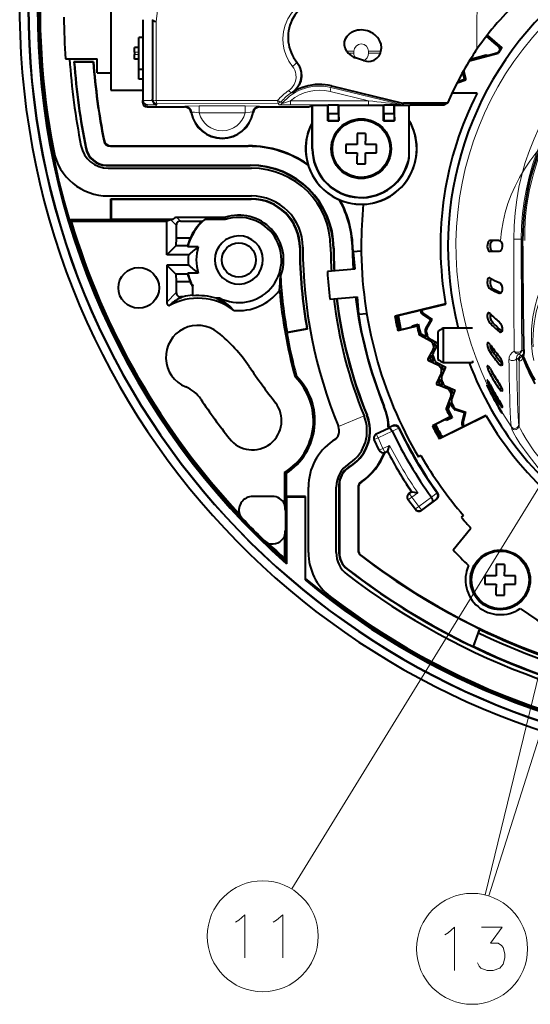
# Model space of a CAD drawing. Extents: x 27 to 812, y 24 to 558.
# Drawn here: x 413 to 450, y 240 to 311 of the extents above; entities that cross this region are included whole.
import ezdxf

# ---------------------------------------------------------------- set-up
doc = ezdxf.new("R2010")
doc.units = 0

msp = doc.modelspace()

# ---------------------------------------------------------------- linework, layer by layer
at = {"color": 7, "lineweight": 40}
for p, q in [((419.575562, 314.048645), (419.575562, 305.948669)), ((421.875549, 311.021362), (421.875549, 305.205811)), ((422.575562, 311.021027), (422.575562, 311.017273)), ((422.575562, 311.017273), (422.575562, 305.304077)), ((421.875549, 309.748657), (421.575562, 309.748657)), ((421.575562, 307.448669), (421.575562, 309.748657)), ((447.310852, 309.221283), (446.575653, 309.838196)), ((447.641357, 308.992157), (446.598206, 309.867462)), ((446.622803, 309.899231), (447.695618, 308.999023)), ((421.275574, 309.025452), (421.275574, 309.012054)), ((421.575562, 309.025452), (421.275574, 309.025452)), ((421.275574, 308.685272), (421.275574, 309.012054)), ((421.275574, 308.685272), (421.275574, 308.512054)), ((438.958923, 308.625458), (438.997559, 308.748657)), ((445.359985, 308.061859), (447.426239, 308.615509)), ((446.662903, 308.456146), (447.404633, 308.654877)), ((447.401581, 308.650452), (447.426239, 308.615509)), ((447.461426, 308.666504), (447.67218, 308.966278)), ((447.641357, 308.992157), (447.695618, 308.999023)), ((416.312469, 308.198669), (418.575562, 308.198669)), ((418.318115, 307.998657), (416.914154, 307.998657)), ((416.942352, 307.972473), (416.914154, 307.998657)), ((418.293854, 307.972473), (416.942352, 307.972473)), ((418.293854, 307.972473), (418.318115, 307.998657)), ((418.575562, 307.198669), (418.575562, 308.198669)), ((421.275574, 308.185272), (421.275574, 308.512054)), ((421.275574, 308.185272), (421.275574, 308.171875)), ((421.575562, 308.171875), (421.275574, 308.171875)), ((437.734711, 308.086151), (437.152283, 308.281677)), ((446.565918, 308.47171), (445.423889, 308.16571)), ((446.662903, 308.456146), (446.565918, 308.47171)), ((418.575562, 307.198669), (419.575562, 307.198669)), ((421.875549, 307.448669), (421.575562, 307.448669)), ((421.575562, 306.748657), (421.575562, 307.448669)), ((445.007721, 306.748199), (444.876617, 307.237488)), ((444.935425, 307.341675), (445.108856, 306.694397)), ((421.875549, 306.748657), (421.575562, 306.748657)), ((444.463928, 306.472351), (445.108856, 306.694397)), ((444.520142, 306.580292), (445.007721, 306.748199)), ((445.007721, 306.748199), (445.108856, 306.694397)), ((419.575562, 305.948669), (421.875549, 305.948669)), ((435.428406, 306.266602), (440.549347, 305.030701)), ((421.875549, 305.048706), (421.875549, 305.205811)), ((422.575562, 305.205811), (422.575562, 305.304077)), ((445.907837, 305.748657), (444.103699, 305.748657)), ((422.175568, 304.748657), (424.860168, 304.748657)), ((430.290955, 304.748657), (433.789734, 304.748657)), ((433.789734, 304.748657), (434.025574, 304.827209)), ((434.049377, 304.827209), (434.025574, 304.827209)), ((434.049377, 304.827209), (434.075562, 304.853394)), ((434.049377, 301.748657), (434.049377, 304.827209)), ((435.175568, 304.853394), (434.075562, 304.853394)), ((434.075562, 301.748657), (434.075562, 304.853394)), ((435.175568, 304.853394), (435.201752, 304.879578)), ((435.175568, 303.748657), (435.175568, 304.853394)), ((435.949371, 304.879578), (435.201752, 304.879578)), ((435.201752, 304.283813), (435.201752, 304.879578)), ((435.975555, 304.853394), (435.949371, 304.879578)), ((435.949371, 304.283813), (435.949371, 304.879578)), ((439.175568, 304.853394), (435.975555, 304.853394)), ((435.975555, 303.748657), (435.975555, 304.853394)), ((439.175568, 304.853394), (439.201752, 304.879578)), ((439.175568, 303.748657), (439.175568, 304.853394)), ((439.949371, 304.879578), (439.201752, 304.879578)), ((439.201752, 304.283813), (439.201752, 304.879578)), ((439.975555, 304.853394), (439.949371, 304.879578)), ((439.949371, 304.283813), (439.949371, 304.879578)), ((441.03363, 304.853394), (439.975555, 304.853394)), ((439.975555, 303.748657), (439.975555, 304.853394)), ((443.773865, 305.030518), (440.620056, 305.022369)), ((441.03363, 304.853394), (441.075562, 304.86734)), ((441.03363, 301.208527), (441.03363, 304.853394)), ((443.526917, 304.86734), (441.075562, 304.86734)), ((443.773865, 305.030518), (443.526917, 304.86734)), ((435.175568, 303.748657), (435.193024, 303.766113)), ((435.175568, 303.748657), (435.975555, 303.748657)), ((435.201752, 304.283813), (435.193024, 303.766113)), ((435.193024, 303.766113), (435.958099, 303.766113)), ((435.201752, 304.283813), (435.949371, 304.283813)), ((435.949371, 304.283813), (435.958099, 303.766113)), ((435.975555, 303.748657), (435.958099, 303.766113)), ((439.175568, 303.748657), (439.193024, 303.766113)), ((439.175568, 303.748657), (439.975555, 303.748657)), ((439.201752, 304.283813), (439.193024, 303.766113)), ((439.193024, 303.766113), (439.958099, 303.766113)), ((439.201752, 304.283813), (439.949371, 304.283813)), ((439.949371, 304.283813), (439.958099, 303.766113)), ((439.975555, 303.748657), (439.958099, 303.766113)), ((437.875549, 302.848663), (437.275574, 302.848663)), ((437.275574, 302.848663), (437.275574, 302.048645)), ((437.875549, 302.848663), (437.875549, 302.297791)), ((437.875549, 302.048645), (437.875549, 302.297791)), ((419.546417, 301.922485), (429.451904, 301.922485)), ((419.567993, 301.948669), (429.477875, 301.948669)), ((437.275574, 302.048645), (436.475555, 302.048645)), ((436.475555, 302.048645), (436.475555, 301.448669)), ((438.675568, 302.048645), (437.875549, 302.048645)), ((438.675568, 301.448669), (438.675568, 302.048645)), ((436.475555, 301.448669), (437.275574, 301.448669)), ((437.275574, 301.448669), (437.275574, 301.199524)), ((437.275574, 300.648651), (437.275574, 301.199524)), ((437.875549, 300.648651), (437.875549, 301.448669)), ((437.875549, 301.448669), (438.675568, 301.448669)), ((419.239044, 300.548645), (429.576996, 300.548645)), ((419.260498, 300.574829), (429.603058, 300.574829)), ((419.383759, 300.348663), (429.67569, 300.348663)), ((437.275574, 300.648651), (437.875549, 300.648651)), ((419.383759, 298.348663), (429.67569, 298.348663)), ((419.575562, 296.648651), (419.575562, 298.148651)), ((419.575562, 298.148651), (419.601746, 298.122467)), ((419.575562, 298.148651), (429.676208, 298.148651)), ((419.601746, 298.122467), (419.601746, 296.674835)), ((419.601746, 298.122467), (429.650116, 298.122467)), ((416.563507, 296.648651), (419.575562, 296.648651)), ((416.715637, 296.535187), (416.563507, 296.648651)), ((419.575562, 296.648651), (419.601746, 296.674835)), ((419.601746, 296.674835), (424.062134, 296.674835)), ((423.890686, 296.633942), (423.594269, 296.535187)), ((427.774933, 296.810699), (424.31311, 296.810699)), ((426.325653, 296.653473), (426.155151, 296.548645)), ((427.800293, 296.653473), (426.325653, 296.653473)), ((427.774933, 296.810699), (427.800293, 296.653473)), ((416.715637, 296.535187), (423.594269, 296.535187)), ((423.594269, 294.117371), (423.594269, 296.535187)), ((424.275574, 296.249054), (424.275574, 295.327026)), ((424.575134, 296.548645), (426.155151, 296.548645)), ((424.275574, 295.327026), (424.24939, 294.772491)), ((425.280518, 295.327026), (424.275574, 295.327026)), ((423.594269, 294.117371), (424.24939, 294.772491)), ((425.088898, 294.772491), (424.24939, 294.772491)), ((425.088898, 294.772491), (425.094971, 294.693848)), ((425.860809, 294.693848), (425.094971, 294.693848)), ((447.487762, 295.148651), (446.841064, 295.148651)), ((449.176422, 294.750793), (449.176422, 295.150543)), ((449.178528, 294.748657), (449.176422, 294.750793)), ((425.153625, 294.117371), (423.594269, 294.117371)), ((437.577789, 294.382782), (436.995514, 294.331848)), ((436.995514, 294.331848), (437.104462, 293.086609)), ((447.487762, 294.348663), (446.841064, 294.348663)), ((423.594269, 293.379944), (423.594269, 290.716949)), ((425.153625, 293.379944), (423.594269, 293.379944)), ((423.594269, 293.379944), (424.247925, 292.726318)), ((437.104462, 293.086609), (435.14151, 292.914856)), ((424.247925, 292.726318), (424.275574, 292.198669)), ((425.088989, 292.726318), (424.247925, 292.726318)), ((425.094971, 292.803467), (425.088989, 292.726318)), ((425.860809, 292.803467), (425.094971, 292.803467)), ((427.375549, 292.805664), (427.327179, 292.803467)), ((427.375549, 292.803467), (427.327179, 292.803467)), ((427.375549, 292.805664), (427.375549, 292.803467)), ((427.375549, 292.733185), (427.375549, 292.803467)), ((424.275574, 292.198669), (424.275574, 291.398254)), ((424.275574, 292.198669), (425.267853, 292.198669)), ((425.440643, 291.855286), (425.475555, 291.864502)), ((425.440643, 291.855286), (425.440643, 291.208984)), ((425.475555, 291.176849), (425.475555, 291.864502)), ((424.76712, 291.098663), (424.575134, 291.098663)), ((425.440643, 291.208984), (425.475555, 291.176849)), ((427.375549, 290.993835), (427.133179, 290.993835)), ((427.375549, 290.993835), (427.375549, 291.02301)), ((427.375549, 290.865997), (427.375549, 290.993835)), ((435.315826, 290.922485), (437.278778, 291.094208)), ((437.278778, 291.094208), (437.387726, 289.848969)), ((427.375549, 290.865509), (427.375549, 290.859833)), ((443.635254, 290.583221), (439.993805, 289.708984)), ((443.628082, 290.558167), (440.024231, 289.692963)), ((443.628082, 290.558167), (443.635254, 290.583221)), ((437.387726, 289.848969), (437.970062, 289.899902)), ((440.023346, 289.689758), (439.993805, 289.708984)), ((440.024109, 289.692505), (440.023407, 289.689972)), ((442.574432, 289.434509), (441.997009, 289.838837)), ((442.045044, 289.907471), (442.686493, 289.458313)), ((433.667847, 288.796387), (432.242218, 288.545013)), ((433.698181, 288.775146), (433.667847, 288.796387)), ((441.590179, 288.984833), (440.207794, 288.652954)), ((441.213135, 288.915863), (440.230408, 288.679932)), ((441.213135, 288.915863), (441.239227, 289.020844)), ((441.239227, 289.020844), (441.678833, 289.126404)), ((441.599426, 288.999634), (441.590179, 288.984833)), ((441.599426, 288.999603), (441.619202, 289.031281)), ((441.619202, 289.031281), (441.678833, 289.126404)), ((442.211365, 288.830261), (442.574432, 289.434509)), ((442.283203, 288.787109), (442.686493, 289.458313)), ((442.574432, 289.434509), (442.686493, 289.458313)), ((443.470367, 288.853271), (443.470367, 286.506317)), ((445.575562, 288.853271), (443.470367, 288.853271)), ((433.698181, 288.775146), (432.220947, 288.514679)), ((432.242218, 288.545013), (432.220947, 288.514679)), ((440.227142, 288.683929), (440.207794, 288.652954)), ((440.227386, 288.683655), (440.230194, 288.680206)), ((442.594299, 287.887604), (441.774048, 288.342285)), ((442.276611, 288.197418), (441.875458, 288.4198)), ((442.444946, 288.138336), (443.075562, 287.75943)), ((443.075562, 288.603271), (443.075562, 286.725708)), ((442.760651, 287.037323), (443.075562, 287.655365)), ((442.836914, 287.785217), (442.828766, 287.809967)), ((442.91214, 287.519226), (442.905945, 287.544495)), ((443.006042, 287.703461), (443.075562, 287.723389)), ((442.754456, 287.329102), (442.370148, 286.635803)), ((442.649231, 286.89801), (442.533234, 286.688812)), ((443.075562, 286.725708), (443.075562, 286.603271)), ((449.188049, 286.736053), (449.184082, 286.747528)), ((449.184113, 286.746185), (449.187286, 286.752441)), ((449.187286, 286.752441), (449.215454, 286.795349)), ((449.215759, 286.795807), (449.219513, 286.801544)), ((449.221497, 286.811005), (449.220154, 286.802673)), ((449.266846, 287.196808), (449.269348, 287.147461)), ((443.133759, 286.161713), (442.415344, 286.496735)), ((442.795227, 286.448608), (442.57843, 286.549713)), ((442.967285, 286.401428), (443.664978, 286.045929)), ((443.359009, 285.325134), (443.664978, 286.045929)), ((443.382935, 286.076508), (443.373077, 286.100616)), ((443.470367, 286.506317), (443.470367, 286.353271)), ((445.575562, 286.353271), (443.470367, 286.353271)), ((443.557343, 286.006744), (443.664978, 286.045929)), ((445.575562, 286.506317), (445.575562, 286.353271)), ((432.915039, 285.39679), (432.813538, 285.337433)), ((443.332489, 285.615753), (442.997498, 284.897339)), ((443.476532, 285.816406), (443.468567, 285.841187)), ((443.792297, 284.477661), (443.052277, 284.761749)), ((443.257568, 285.178375), (443.156464, 284.961578)), ((443.43457, 284.740234), (443.211273, 284.825989)), ((443.609497, 284.70517), (444.330292, 284.3992)), ((444.028625, 283.946869), (443.692535, 283.07135)), ((444.046814, 284.410034), (444.035278, 284.433411)), ((444.075378, 283.658813), (444.330292, 284.3992)), ((444.158325, 284.157074), (444.148651, 284.181274)), ((444.225647, 284.3526), (444.330292, 284.3992)), ((443.984406, 283.505341), (443.820038, 283.077148)), ((443.964691, 282.460907), (442.692383, 281.826569)), ((446.558716, 282.551025), (443.207275, 280.880066)), ((446.53714, 282.565643), (443.220276, 280.911896)), ((443.981262, 282.455536), (443.964691, 282.460907)), ((443.981262, 282.455536), (444.123627, 282.409485)), ((445.007721, 282.749115), (444.341187, 282.978607)), ((444.368469, 283.057831), (445.108856, 282.802917)), ((444.825256, 282.068237), (445.007721, 282.749115)), ((444.906189, 282.046539), (445.108856, 282.802917)), ((445.007721, 282.749115), (445.108856, 282.802917)), ((446.558716, 282.551025), (446.53714, 282.565643)), ((439.889221, 281.838318), (439.565521, 281.687378)), ((442.727112, 281.815277), (442.692383, 281.826569)), ((443.6315, 282.271393), (442.727051, 281.820465)), ((442.727112, 281.815704), (442.727051, 281.820465)), ((443.718994, 282.207733), (443.6315, 282.271393)), ((444.123596, 282.409485), (443.718994, 282.207733)), ((439.535065, 281.644287), (438.653778, 281.233307)), ((439.535065, 281.644287), (439.565521, 281.687378)), ((435.538788, 280.73877), (435.639618, 280.806763)), ((438.866974, 280.066406), (438.508698, 280.834717)), ((439.480286, 280.027313), (439.614258, 280.420746)), ((443.217529, 280.913788), (443.207275, 280.880066)), ((443.219879, 280.91217), (443.217743, 280.913666)), ((439.258026, 279.900543), (439.240509, 279.91098)), ((439.270264, 279.894623), (439.258026, 279.900543)), ((439.466339, 279.986053), (439.270264, 279.894623)), ((439.466339, 279.986053), (439.480286, 280.027313)), ((441.859039, 279.692078), (441.686523, 279.591064)), ((436.870148, 278.983093), (436.635895, 278.825073)), ((436.657166, 279.080688), (436.758026, 279.148682)), ((436.662842, 278.811676), (436.902466, 278.973328)), ((432.175568, 278.405914), (432.062103, 278.468536)), ((432.062103, 278.468536), (432.062103, 276.211304)), ((432.175568, 278.405914), (432.175568, 276.748657)), ((435.975555, 277.58316), (435.975555, 272.703094)), ((436.00174, 277.568329), (436.00174, 272.716827)), ((433.775574, 272.725983), (433.775574, 277.422607)), ((435.775574, 272.725983), (435.775574, 277.422607)), ((437.349365, 277.383453), (437.349365, 272.888275)), ((437.375549, 277.369507), (437.375549, 272.901215)), ((441.189362, 277.089905), (441.000061, 276.949829)), ((441.189362, 277.089905), (441.2323, 277.082458)), ((441.2323, 277.082458), (441.641968, 277.012451)), ((431.175568, 276.748657), (429.775574, 276.748657)), ((432.173828, 276.748657), (432.200012, 276.722473)), ((432.175568, 276.748657), (432.173828, 276.748657)), ((432.173828, 272.03775), (432.173828, 276.748657)), ((433.573822, 276.748657), (432.175568, 276.748657)), ((432.200012, 276.722473), (433.547638, 276.722473)), ((432.200012, 276.722473), (432.200012, 271.909241)), ((433.573822, 276.748657), (433.547638, 276.722473)), ((433.547638, 276.722473), (433.547638, 270.752197)), ((433.573822, 270.832642), (433.573822, 276.748657)), ((441.472748, 275.806732), (440.937378, 276.530273)), ((443.018951, 276.577728), (441.892303, 275.744049)), ((432.118835, 275.748657), (432.118835, 274.333679)), ((444.775421, 275.25116), (444.927399, 275.381134)), ((444.177368, 272.919037), (445.468628, 274.468536)), ((432.062103, 273.871033), (432.062103, 272.290131)), ((432.062103, 272.290131), (432.173828, 272.04007)), ((432.173828, 272.03775), (432.200012, 271.909241)), ((447.875549, 271.848663), (447.275574, 271.848663)), ((447.275574, 271.848663), (447.275574, 271.048645)), ((447.875549, 271.848663), (447.875549, 271.297791)), ((447.875549, 271.048645), (447.875549, 271.297791)), ((433.573822, 270.832642), (433.547638, 270.752197)), ((447.275574, 271.048645), (446.475555, 271.048645)), ((446.475555, 271.048645), (446.475555, 270.448669)), ((446.475555, 270.448669), (447.275574, 270.448669)), ((447.275574, 270.448669), (447.275574, 270.199524)), ((448.675568, 271.048645), (447.875549, 271.048645)), ((447.875549, 269.648651), (447.875549, 270.448669)), ((447.875549, 270.448669), (448.675568, 270.448669)), ((448.675568, 270.448669), (448.675568, 271.048645)), ((447.275574, 269.648651), (447.275574, 270.199524)), ((447.275574, 269.648651), (447.875549, 269.648651)), ((446.082764, 267.240143), (445.619568, 265.967499)), ((445.641388, 265.97641), (446.013031, 266.946503)), ((446.013031, 266.946503), (446.102356, 267.191925)), ((446.102356, 267.191925), (446.082764, 267.240143)), ((445.619568, 265.967499), (445.641388, 265.97641))]:
    msp.add_line(p, q, dxfattribs=at)
at = {"color": 7, "lineweight": 13}
for p, q in [((422.817993, 310.866302), (422.825348, 305.201782)), ((421.575562, 309.012054), (421.275574, 309.012054)), ((421.575562, 308.685272), (421.275574, 308.685272)), ((436.546356, 308.748657), (437.050049, 308.748657)), ((436.644073, 308.619263), (437.049103, 308.613739)), ((437.050049, 308.748657), (437.049103, 308.613739)), ((438.10202, 308.613739), (438.101074, 308.748657)), ((438.997559, 308.748657), (438.101074, 308.748657)), ((438.958923, 308.625458), (438.10202, 308.613739)), ((421.575562, 308.512054), (421.275574, 308.512054)), ((421.575562, 308.185272), (421.275574, 308.185272)), ((432.939636, 307.973419), (432.914154, 307.980499)), ((432.605682, 305.771362), (432.575012, 305.791962)), ((435.401367, 306.155121), (435.330688, 305.863617)), ((435.330688, 305.863617), (438.101837, 305.191833)), ((435.401367, 306.155121), (435.428406, 306.266602)), ((435.401367, 306.155121), (440.535004, 304.910614)), ((421.875549, 305.200562), (422.575562, 305.200562)), ((431.560242, 305.21991), (422.825348, 305.201782)), ((431.896362, 305.008728), (431.833923, 305.134399)), ((432.500916, 305.191833), (432.500916, 304.891876)), ((438.101837, 305.191833), (432.500916, 305.191833)), ((438.101837, 305.191833), (438.101837, 304.891876)), ((422.175568, 304.900604), (422.875549, 304.900604)), ((422.175568, 304.748657), (422.175568, 304.900604)), ((431.607635, 305.031372), (422.875549, 305.00412)), ((422.875549, 304.900604), (422.875549, 305.00412)), ((424.860168, 304.748657), (424.904266, 304.801178)), ((425.351837, 304.339264), (425.397339, 304.38382)), ((429.229156, 304.818329), (425.921967, 304.818329)), ((425.921967, 304.818329), (425.921967, 304.31839)), ((429.229156, 304.818329), (429.229156, 304.31839)), ((429.753784, 304.38382), (429.799286, 304.339264)), ((430.246857, 304.801178), (430.290955, 304.748657)), ((431.667084, 304.902161), (431.607635, 305.031372)), ((438.101837, 304.891876), (432.500916, 304.891876)), ((440.535004, 304.910614), (440.549347, 305.030701)), ((440.605682, 304.902161), (440.620056, 305.022369)), ((429.229156, 304.31839), (425.921967, 304.31839)), ((419.055664, 302.327118), (419.077209, 302.353516)), ((417.789917, 301.780151), (417.768616, 301.753326)), ((419.546417, 301.922485), (419.567993, 301.948669)), ((429.477875, 301.948669), (429.451904, 301.922485)), ((434.075562, 301.748657), (434.049377, 301.748657)), ((419.260498, 300.574829), (419.239044, 300.548645)), ((429.576996, 300.548645), (429.603058, 300.574829)), ((429.676208, 298.148651), (429.650116, 298.122467)), ((423.890686, 296.633942), (424.275574, 296.249054)), ((424.31311, 296.810699), (424.575134, 296.548645)), ((449.087036, 295.239929), (449.176422, 295.150543)), ((433.17569, 294.658386), (433.149567, 294.634613)), ((435.575989, 294.580994), (435.602081, 294.603058)), ((436.976501, 294.508636), (436.9505, 294.487549)), ((446.841064, 291.670563), (447.065063, 291.670563)), ((423.594269, 290.716949), (424.275574, 291.398254)), ((424.42395, 290.947449), (424.575134, 291.098663)), ((447.487762, 291.359985), (447.603607, 291.359985)), ((441.938477, 290.0737), (441.856049, 290.058685)), ((442.045044, 289.907471), (441.997009, 289.838837)), ((456.594788, 289.688629), (446.489441, 248.103317)), ((442.283203, 288.787109), (442.211365, 288.830261)), ((446.841064, 289.20224), (447.065063, 289.20224)), ((441.736023, 288.414001), (441.725433, 288.405884)), ((441.735962, 288.414063), (441.826782, 288.483582)), ((441.784637, 288.350372), (441.774048, 288.342285)), ((441.784607, 288.350403), (441.875458, 288.4198)), ((442.253418, 288.591888), (442.172028, 288.572083)), ((442.327026, 288.296753), (442.24585, 288.276001)), ((442.444946, 288.138336), (442.401794, 288.066528)), ((447.487762, 288.602234), (447.688812, 288.602234)), ((442.693604, 287.966278), (442.594299, 287.887604)), ((442.836914, 287.785217), (442.737457, 287.707092)), ((442.780182, 287.558075), (442.905945, 287.544495)), ((442.533234, 286.688812), (442.370148, 286.635803)), ((442.744598, 286.840515), (442.664764, 286.815094)), ((442.760651, 287.037323), (442.686005, 287.075378)), ((442.754456, 287.329102), (442.880371, 287.315002)), ((446.841064, 287.111908), (447.065063, 287.111908)), ((448.874115, 286.58667), (448.753387, 286.707397)), ((449.070465, 286.868134), (448.929993, 287.008606)), ((449.126373, 287.29007), (449.266846, 287.149597)), ((449.266846, 287.149597), (449.266846, 287.196808)), ((449.267212, 287.149261), (449.269348, 287.147461)), ((442.57843, 286.549713), (442.415344, 286.496735)), ((442.838593, 286.551208), (442.759064, 286.524841)), ((442.967285, 286.401428), (442.92926, 286.326752)), ((443.227325, 286.247131), (443.133759, 286.161713)), ((443.382935, 286.076508), (443.289154, 285.991608)), ((447.487762, 286.263367), (447.719086, 286.263367)), ((448.922272, 286.501587), (448.927979, 286.496124)), ((448.928467, 286.495667), (448.928467, 281.841766)), ((443.359009, 285.325134), (443.281891, 285.357849)), ((443.332489, 285.615753), (443.459045, 285.610474)), ((443.342194, 285.845947), (443.468567, 285.841187)), ((446.841064, 285.541992), (447.065063, 285.541992)), ((443.156464, 284.961578), (442.997498, 284.897339)), ((443.211273, 284.825989), (443.052277, 284.761749)), ((443.35672, 285.127655), (443.27887, 285.09671)), ((443.470673, 284.845612), (443.393188, 284.813782)), ((443.609497, 284.70517), (443.576752, 284.628052)), ((443.879669, 284.569397), (443.792297, 284.477661)), ((446.841064, 284.599487), (446.949951, 284.599487)), ((444.046814, 284.410034), (443.959198, 284.318817)), ((444.022247, 284.177185), (444.148651, 284.181274)), ((444.028625, 283.946869), (444.155243, 283.950439)), ((446.805756, 284.348663), (446.837006, 284.348663)), ((447.487762, 284.502747), (447.688812, 284.502747)), ((439.236633, 283.20459), (439.205414, 283.211884)), ((444.075378, 283.658813), (443.996155, 283.686096)), ((444.086853, 283.46167), (444.011322, 283.425385)), ((444.220184, 283.188263), (444.145111, 283.151093)), ((447.451324, 283.148651), (447.483582, 283.148651)), ((447.487762, 283.440399), (447.603577, 283.440399)), ((435.93277, 281.773651), (437.782928, 282.532318)), ((437.968109, 282.607849), (437.999725, 282.599762)), ((443.692535, 283.07135), (443.705841, 283.07196)), ((443.696167, 282.991364), (443.709503, 282.991943)), ((443.820038, 283.077148), (443.705841, 283.071899)), ((443.823761, 282.996979), (443.709473, 282.991882)), ((444.368469, 283.057831), (444.341187, 282.978607)), ((439.570343, 281.654846), (439.877014, 281.804199)), ((439.889221, 281.838318), (439.877014, 281.804199)), ((444.906189, 282.046539), (444.825256, 282.068237)), ((444.931396, 281.850677), (444.858612, 281.809204)), ((448.380737, 281.672974), (448.360321, 281.773346)), ((448.928467, 281.841766), (448.908752, 281.941132)), ((438.653778, 281.233307), (438.660858, 281.230743)), ((439.570343, 281.654846), (438.660858, 281.230743)), ((438.787628, 280.958893), (438.660858, 281.230743)), ((439.806946, 281.434204), (438.787628, 280.958893)), ((439.80661, 281.434906), (440.272064, 281.66156)), ((440.286591, 281.695892), (440.273224, 281.659149)), ((452.422485, 280.783234), (432.580811, 248.529968)), ((438.508698, 280.834717), (438.515778, 280.832123)), ((438.787628, 280.958893), (438.515778, 280.832123)), ((438.869537, 280.073486), (438.515778, 280.832123)), ((439.141388, 280.200256), (438.787628, 280.958893)), ((439.614258, 280.420746), (439.141388, 280.200256)), ((438.866974, 280.066406), (438.869537, 280.073486)), ((439.141388, 280.200256), (438.869537, 280.073486)), ((439.141388, 280.200256), (439.268158, 279.928406)), ((439.258026, 279.900543), (439.268158, 279.928406)), ((439.480286, 280.027313), (439.268158, 279.928406)), ((436.870148, 278.983093), (436.902466, 278.973328)), ((436.636658, 278.825623), (436.662842, 278.811676)), ((435.975555, 277.582245), (436.00174, 277.568329)), ((437.59491, 277.783264), (437.568115, 277.796814)), ((437.375549, 277.369507), (437.349365, 277.383453)), ((441.000061, 276.949829), (441.044128, 276.943237)), ((441.2323, 277.082458), (441.044128, 276.943237)), ((441.222565, 276.702118), (441.044128, 276.943237)), ((441.641968, 277.012451), (441.222565, 276.702118)), ((442.625, 276.697601), (443.046295, 276.998505)), ((443.083405, 276.994873), (443.044708, 277.000671)), ((440.937378, 276.530273), (440.981445, 276.523712)), ((441.222565, 276.702118), (440.981445, 276.523712)), ((441.47934, 275.85083), (440.981445, 276.523712)), ((441.720459, 276.029236), (441.222565, 276.702118)), ((442.624573, 276.698242), (441.720459, 276.029236)), ((442.705536, 276.38501), (441.898895, 275.788116)), ((442.705536, 276.38501), (442.983124, 276.583252)), ((443.018951, 276.577728), (442.983124, 276.583252)), ((455.792175, 276.579041), (446.751709, 248.030014)), ((441.472748, 275.806732), (441.47934, 275.85083)), ((441.720459, 276.029236), (441.47934, 275.85083)), ((441.720459, 276.029236), (441.898895, 275.788116)), ((441.892303, 275.744049), (441.898895, 275.788116)), ((436.00174, 272.716827), (435.975555, 272.703949)), ((437.375549, 272.901215), (437.349365, 272.888275)), ((437.571838, 272.504089), (437.545563, 272.491211)), ((436.586151, 271.528809), (436.559662, 271.516174))]:
    msp.add_line(p, q, dxfattribs=at)
for points in [[(432.629913, 307.663422), (432.371826, 308.039978), (432.175598, 308.43808), (432.040222, 308.848602), (431.963654, 309.263702), (431.943481, 309.67691), (431.990112, 310.163574), (432.110443, 310.632446), (432.3013, 311.076447), (432.560333, 311.48877), (432.718445, 311.684784), (432.894043, 311.869781), (433.08667, 312.042145), (433.296631, 312.200836), (433.603302, 312.388336), (433.939026, 312.543762), (434.301727, 312.662079), (434.695801, 312.7388), (435.108398, 312.765533)], [(432.914154, 307.980499), (433.062103, 307.754425), (433.164948, 307.513977), (433.22403, 307.266113), (433.238373, 306.950256), (433.187225, 306.640289), (433.071686, 306.345581), (432.942017, 306.13916), (432.776123, 305.952484), (432.575012, 305.791962)], [(432.629913, 307.663422), (432.719421, 307.534973), (432.789703, 307.40036), (432.844788, 307.250366), (432.878937, 307.098022), (432.891541, 306.84726), (432.851898, 306.601501), (432.760712, 306.367371), (432.595154, 306.126373), (432.487305, 306.019592), (432.362885, 305.925018)], [(453.513184, 306.614868), (452.876678, 305.816162), (452.286682, 304.984497), (451.745087, 304.122406), (451.253662, 303.232513), (450.903503, 302.514771), (450.586273, 301.782776), (450.302856, 301.038269), (449.95401, 299.940796), (449.680023, 298.824219), (449.571106, 298.255646), (449.482208, 297.683929), (449.414703, 297.119324), (449.367462, 296.553253), (449.337799, 295.845306), (449.342072, 295.137756)], [(431.896362, 305.008728), (431.897705, 305.008636), (431.907715, 305.010773), (431.983978, 305.031982), (432.500916, 305.191833)], [(425.921967, 304.818329), (425.130035, 304.81189), (424.932587, 304.805023), (424.908173, 304.80246), (424.904266, 304.801178)], [(425.921967, 304.31839), (425.59024, 304.372589), (425.439911, 304.384827), (425.403992, 304.385223), (425.398285, 304.38443), (425.397339, 304.38382)], [(430.246857, 304.801178), (430.245117, 304.801971), (430.235382, 304.803558), (430.156952, 304.808105), (429.229156, 304.818329)], [(429.753784, 304.38382), (429.750885, 304.384857), (429.731628, 304.385468), (429.581665, 304.374817), (429.229156, 304.31839)], [(431.667084, 304.902161), (431.668304, 304.901642), (431.676575, 304.900604), (431.74353, 304.897736), (432.500916, 304.891876)], [(438.101837, 304.891876), (440.275269, 304.897034), (440.55954, 304.900208), (440.598785, 304.901398), (440.605682, 304.902161)], [(449.188049, 286.736053), (449.128845, 286.570435), (449.084839, 286.527496), (449.039398, 286.501221), (448.971619, 286.485962), (448.937073, 286.490814), (448.928467, 286.495667)], [(448.921783, 286.502075), (448.916718, 286.508698), (448.888245, 286.566193), (448.874115, 286.58667)], [(448.928467, 281.841766), (448.946075, 281.781128), (449.028046, 281.593445), (449.197266, 281.276367), (449.437103, 280.875885), (450.001312, 280.038818), (450.72583, 279.095886), (451.142456, 278.602966), (451.593353, 278.102905)], [(448.380737, 281.672974), (448.406281, 281.592468), (448.532074, 281.328247), (448.727783, 280.983276), (448.991058, 280.563568), (449.575867, 279.728027), (450.309631, 278.802643), (450.727509, 278.321777), (451.177673, 277.8349), (451.96283, 277.052856), (452.825348, 276.278473), (453.763245, 275.522552)], [(428.776001, 246.282913), (429.216003, 246.682922), (429.216003, 243.582916)], [(431.485992, 246.282913), (431.925995, 246.682922), (431.925995, 243.582916)], [(428.536011, 246.132919), (428.776001, 246.282913)], [(431.246002, 246.132919), (431.485992, 246.282913)], [(443.832642, 245.377701), (444.272644, 245.77771), (444.272644, 242.677704)], [(445.942657, 243.227707), (446.062653, 242.977707), (446.182648, 242.827698), (446.62265, 242.677704), (447.062653, 242.677704), (447.542633, 242.827698), (447.782654, 243.127701), (447.902649, 243.577698), (447.902649, 243.877701), (447.782654, 244.327698), (447.662659, 244.477707), (447.422638, 244.627701), (446.86264, 244.627701), (447.702637, 245.77771), (446.222656, 245.77771)], [(443.592651, 245.227707), (443.832642, 245.377701)]]:
    msp.add_lwpolyline(points, dxfattribs=at)
at = {"color": 7, "lineweight": 40}
for points in [[(422.817993, 310.866302), (422.707489, 310.893311), (422.618317, 310.942139), (422.585876, 310.979889), (422.575562, 311.017273)], [(436.546356, 308.748657), (436.431976, 308.965302), (436.376007, 309.195496), (436.379578, 309.419708), (436.440277, 309.635834), (436.560913, 309.838837), (436.737091, 310.011993), (436.887451, 310.108643)], [(438.997559, 308.748657), (439.033203, 309.003632), (438.998016, 309.262115), (438.910645, 309.483887)], [(437.734711, 308.086151), (437.95105, 308.034668), (438.075836, 308.025299), (438.273132, 308.042328), (438.507202, 308.119293), (438.709717, 308.253174), (438.860565, 308.425415), (438.958923, 308.625458)], [(432.939636, 307.973419), (433.091248, 307.745117), (433.196136, 307.503479), (433.256592, 307.25531), (433.272461, 306.938507), (433.222595, 306.627686), (433.107849, 306.331451), (432.977905, 306.123291), (432.810425, 305.934326), (432.605682, 305.771362)], [(446.841064, 295.148651), (446.770447, 295.122955), (446.710175, 295.051117), (446.669586, 294.954071), (446.646545, 294.839203), (446.642303, 294.710327), (446.658691, 294.585541), (446.694733, 294.476044), (446.731415, 294.414032), (446.775391, 294.370758), (446.841064, 294.348663)], [(447.065063, 294.348663), (446.993713, 294.374329), (446.9328, 294.446167), (446.891754, 294.543213), (446.868469, 294.658173), (446.864166, 294.78714), (446.880768, 294.911957), (446.917236, 295.021362), (446.975769, 295.107605), (447.047913, 295.147217), (447.065063, 295.148651)], [(447.487762, 295.148651), (447.569122, 295.123108), (447.639496, 295.051117), (447.703918, 294.894989), (447.718933, 294.708771), (447.69931, 294.583832), (447.656891, 294.474915), (447.589172, 294.389038), (447.506958, 294.350037), (447.487762, 294.348663)], [(446.789185, 292.45694), (446.742615, 292.444275), (446.702271, 292.406952), (446.666382, 292.335236), (446.646179, 292.242462), (446.641937, 292.131042), (446.667175, 291.956726), (446.725037, 291.802185), (446.779053, 291.721588), (446.841064, 291.670563)], [(447.065063, 291.670563), (446.997284, 291.727539), (446.939392, 291.818634), (446.892883, 291.943207), (446.867249, 292.081726), (446.865875, 292.221619), (446.891876, 292.344421), (446.921387, 292.402252)], [(447.487762, 292.132721), (447.581726, 292.057434), (447.657532, 291.933838), (447.708435, 291.76828), (447.718109, 291.593506), (447.687988, 291.461578), (447.62384, 291.372833), (447.547638, 291.346344)], [(428.404175, 290.126984), (428.152191, 290.397064), (428.004547, 290.522614), (427.84317, 290.637024), (427.657288, 290.743225), (427.375549, 290.859375)], [(446.740967, 289.948669), (446.705017, 289.938629), (446.68457, 289.920776), (446.654907, 289.860718), (446.642273, 289.78067), (446.644165, 289.687958), (446.687775, 289.479675), (446.755035, 289.321777), (446.841064, 289.20224)], [(447.065063, 289.20224), (447.007721, 289.273102), (446.956573, 289.363617), (446.88324, 289.578094), (446.863586, 289.729431), (446.876831, 289.860321)], [(447.487762, 289.295074), (447.58194, 289.183716), (447.658691, 289.035492), (447.708008, 288.868896), (447.719727, 288.767822), (447.713928, 288.675049), (447.688538, 288.601807), (447.651123, 288.56189), (447.603577, 288.548645)], [(446.699677, 287.794739), (446.66748, 287.780548), (446.650421, 287.749115), (446.641602, 287.690765), (446.658966, 287.536316), (446.733337, 287.308655), (446.841064, 287.111908)], [(446.841064, 287.677582), (446.75235, 287.773621), (446.710876, 287.793579), (446.699677, 287.794739)], [(447.065063, 287.111908), (446.956238, 287.308563), (446.880981, 287.536407), (446.864471, 287.644653)], [(447.487762, 286.829071), (447.586426, 286.681549), (447.667175, 286.506805), (447.715027, 286.327972), (447.713257, 286.203857), (447.693756, 286.164825), (447.674683, 286.150787), (447.651764, 286.14621)], [(449.269348, 287.147461), (449.26825, 287.074951), (449.246063, 286.940247), (449.221497, 286.811005)], [(446.66803, 286.141998), (446.653778, 286.136261), (446.647156, 286.126038), (446.641418, 286.091736), (446.649475, 286.01767), (446.705841, 285.828857), (446.841064, 285.541992)], [(446.841064, 285.941986), (446.738708, 286.091003), (446.692627, 286.133179), (446.675537, 286.140991), (446.66803, 286.141998)], [(447.651764, 286.14621), (447.611603, 286.156006), (447.523499, 286.223053), (447.487762, 286.263367)], [(446.625702, 284.748657), (446.625092, 284.746979), (446.625763, 284.743225), (446.640503, 284.702667), (446.805756, 284.348663)], [(446.837006, 284.348663), (446.690765, 284.635803), (446.639587, 284.729523), (446.628387, 284.74646), (446.625702, 284.748657)], [(446.648163, 285.103027), (446.64563, 285.102417), (446.644257, 285.101349), (446.642334, 285.097534), (446.641418, 285.087891), (446.646484, 285.056152), (446.690826, 284.925079), (446.841064, 284.599487)], [(446.841064, 284.806549), (446.717773, 285.022644), (446.668121, 285.089294), (446.653473, 285.10144), (446.648163, 285.103027)], [(447.487762, 284.902771), (447.651093, 284.600769), (447.704529, 284.451294), (447.719391, 284.34198), (447.716095, 284.325439), (447.705994, 284.308838), (447.688782, 284.302765)], [(447.688782, 284.302765), (447.6633, 284.309875), (447.600952, 284.358978), (447.487762, 284.502747)], [(447.451324, 283.148651), (447.623169, 282.863647), (447.686493, 282.768524), (447.700439, 282.750977), (447.703552, 282.748657)], [(447.703552, 282.748657), (447.704041, 282.750397), (447.702881, 282.754333), (447.682678, 282.796112), (447.483582, 283.148651)], [(447.487762, 283.647461), (447.653412, 283.340546), (447.708801, 283.208008), (447.720093, 283.1586), (447.719025, 283.149475), (447.717529, 283.146515), (447.71521, 283.144562), (447.712128, 283.143921)], [(447.712128, 283.143921), (447.708405, 283.144531), (447.699158, 283.149323), (447.659943, 283.187744), (447.60614, 283.257446), (447.487762, 283.440399)], [(439.570343, 281.654846), (439.607605, 281.656799), (439.638367, 281.644501), (439.704376, 281.59024), (439.80661, 281.434906)], [(442.705536, 276.38501), (442.720428, 276.404449), (442.726318, 276.422211), (442.727997, 276.467102), (442.704437, 276.556152), (442.624573, 276.698242)]]:
    msp.add_lwpolyline(points, dxfattribs=at)
for centre, radius in [((437.575562, 301.748657), 2.15), ((437.575562, 301.748657), 2.073439), ((428.775574, 293.748657), 1.2295), ((421.575562, 291.748657), 1.46509), ((447.575562, 270.748657), 2.15), ((447.575562, 270.748657), 2.073439)]:
    msp.add_circle(centre, radius, dxfattribs=at)
at = {"color": 7, "lineweight": 13}
for centre in [(430.490997, 245.132919), (445.547638, 244.227707)]:
    msp.add_circle(centre, 3.988398, dxfattribs=at)
at = {"color": 7, "lineweight": 40}
for centre, radius, start, end in [((467.575562, 311.748657), 54.562889, 102.09889, 89.705594), ((467.575562, 311.748657), 53.937111, 101.110746, 90.022248), ((467.575562, 311.748657), 53.921388, 101.075216, 90.027822), ((467.575562, 311.748657), 53.278612, 131.238588, 228.396407), ((467.575562, 311.748657), 53.2, 131.238588, 228.283422), ((467.575562, 311.748657), 53.1, 131.0723, 191.037185), ((467.575562, 294.748657), 23.762398, 129.252205, 194.364921), ((435.16803, 309.762146), 2.857453, 90.134305, 218.753737), ((467.575562, 311.748657), 51.385858, 180.613264, 183.96145), ((467.172668, 295.151703), 17.996174, 119.555945, 180.00367), ((437.590027, 308.795807), 1.489009, 27.520594, 118.153899), ((438.050354, 309.782349), 1.824943, 214.500414, 219.592416), ((437.480896, 309.331604), 1.099456, 220.405946, 252.620807), ((462.287872, 297.800049), 19.79467, 145.916391, 147.764722), ((446.668121, 308.455261), 0.999949, 25.762468, 50.000441), ((467.575562, 294.748657), 24.5, 144.453255, 145.429467), ((467.575562, 294.748657), 24.459853, 145.318955, 145.464082), ((467.575562, 294.748657), 24.459853, 144.366252, 144.460577), ((467.575562, 311.748657), 51.1, 183.983635, 191.037185), ((467.575562, 311.748657), 50.8, 184.23336, 191.347453), ((467.575562, 311.748657), 50.773817, 184.265175, 191.322509), ((467.575562, 311.748657), 49.426183, 184.381698, 190.988895), ((467.575562, 311.748657), 49.4, 184.353558, 190.963596), ((467.172607, 294.717834), 25.570544, 147.761061, 156.215114), ((434.586548, 302.7742), 3.592582, 90.942309, 123.460956), ((434.586273, 302.776245), 3.590527, 76.43524, 90.938593), ((422.182037, 305.207031), 0.306556, 180.228533, 268.790371), ((422.88205, 305.207031), 0.306576, 181.210578, 268.787933), ((467.575562, 294.748657), 24.3, 153.084565, 189.870247), ((422.175598, 305.048676), 0.300023, 179.995333, 269.994547), ((424.860199, 304.248749), 0.499899, 10.429602, 90.002256), ((430.290924, 304.248749), 0.499907, 89.998213, 169.569801), ((440.619232, 305.32019), 0.297812, 256.429204, 270.154735), ((427.575562, 304.748657), 2.26109, 190.431798, 349.56817), ((437.575562, 301.748657), 4, 272.15859, 30.172282), ((437.575562, 301.748657), 3.991272, 360, 29.956069), ((437.575562, 301.748657), 4, 151.829395, 272.15859), ((437.575562, 301.748657), 3.991272, 152.064231, 360), ((419.546387, 302.422363), 0.499899, 190.986627, 270.002251), ((419.567993, 302.448547), 0.499899, 190.961328, 270.002258), ((419.383759, 302.348663), 4, 191.037185, 269.999997), ((419.383759, 302.348663), 2, 191.037185, 269.999997), ((419.238983, 302.04837), 1.499697, 191.34524, 270.002224), ((419.260437, 302.074554), 1.499697, 191.320296, 270.002224), ((429.452087, 294.423157), 7.499315, 54.990362, 90.001348), ((429.478058, 294.44931), 7.499334, 55.389224, 90.001314), ((437.575562, 301.748657), 3.526183, 179.999995, 343.413762), ((437.575562, 301.748657), 3.5, 180.000005, 351.122699), ((436.388611, 301.751526), 4.676639, 347.534743, 353.332654), ((429.577393, 294.549988), 5.998651, 0.296343, 90.003855), ((429.603455, 294.576172), 5.99865, 0.257036, 90.003862), ((429.675598, 294.64856), 5.700111, 0.153238, 89.998268), ((429.65036, 294.62323), 3.499212, 0.185959, 90.003875), ((429.675598, 294.64856), 3.700111, 0.153238, 89.998268), ((429.676453, 294.649414), 3.499212, 0.146501, 90.003882), ((429.45105, 294.423706), 7.499704, 0.487727, 29.090746), ((429.47699, 294.44989), 7.499732, 0.448724, 28.670276), ((467.585815, 294.748138), 30.010263, 174.256362, 179.999021), ((424.271912, 295.406586), 1.285336, 99.39184, 107.255314), ((424.312958, 296.51123), 0.299468, 89.970933, 146.880145), ((428.775574, 293.748657), 3.8, 130.144091, 165.597445), ((428.775574, 293.748657), 3.064165, 242.813106, 108.559047), ((428.775574, 293.748657), 3.221388, 338.302589, 108.096643), ((467.575562, 311.748657), 53.086542, 196.653226, 223.099267), ((424.574951, 296.249237), 0.29939, 89.964916, 180.035048), ((428.775574, 293.748657), 3.83491, 133.102342, 155.695788), ((428.77713, 293.808319), 3.812178, 156.522746, 165.349727), ((428.775574, 293.748657), 1.7295, 215.954603, 213.127738), ((430.945007, 287.738739), 8.615367, 126.166886, 132.237489), ((428.775574, 293.748657), 3.064165, 162.033302, 197.966685), ((467.575562, 294.748657), 34.426183, 180.18982, 189.95643), ((467.575562, 294.748657), 34.4, 180.150368, 190.000007), ((467.575714, 294.748688), 34.200145, 180.151188, 202.29585), ((467.574829, 294.748657), 32.199275, 180.15112, 183.220402), ((467.575562, 294.748657), 32, 180.300182, 183.209214), ((467.575562, 294.748657), 31.973817, 180.260895, 183.207752), ((467.575562, 294.748657), 30.626183, 180.48849, 183.128864), ((467.575562, 294.748657), 30.6, 180.449449, 183.127252), ((467.575623, 294.748718), 30.000036, 180.000132, 210.348301), ((428.775574, 293.748657), 3.640651, 174.187528, 185.812472), ((430.945007, 299.758575), 8.615367, 227.762511, 233.833114), ((428.776917, 293.682251), 3.809817, 194.53181, 202.918162), ((428.775574, 293.748657), 3.8, 194.402542, 209.724323), ((407.161621, 293.766327), 24.636833, 354.914261, 357.188033), ((467.575562, 294.748657), 35.873817, 183.501464, 189.958179), ((467.575226, 294.748688), 32.48551, 183.23607, 186.764095), ((446.786926, 292.343811), 0.113204, 61.45544, 88.855645), ((452.815552, 304.059235), 13.062384, 242.781509, 245.928731), ((428.775574, 293.748657), 3.83491, 203.839855, 209.585629), ((452.815582, 303.286499), 13.062401, 242.781509, 245.928724), ((452.978119, 303.285156), 13.033184, 243.019186, 245.848503), ((425.825562, 286.748657), 4.25, 52.646156, 119.27879), ((426.001648, 288.07373), 3.279081, 118.767537, 133.426188), ((424.574951, 291.398071), 0.29939, 179.964911, 270.035043), ((425.848236, 288.180054), 3.112406, 110.325491, 117.23349), ((425.825562, 286.748657), 4.476916, 94.932185, 103.675318), ((425.825562, 286.748657), 4.442006, 72.880113, 94.519204), ((425.790009, 288.153687), 3.141743, 59.690259, 64.689664), ((428.775574, 293.748657), 3.640651, 264.145228, 323.485194), ((467.575562, 294.748657), 36.013458, 185.043953, 195.148726), ((467.575867, 294.748718), 32.200319, 186.779695, 202.295768), ((467.575562, 294.748657), 32, 186.790788, 202.296519), ((467.575562, 294.748657), 31.973817, 186.792249, 202.331435), ((467.575562, 294.748657), 30.626183, 186.871138, 202.129221), ((467.575562, 294.748657), 30.6, 186.87275, 202.163904), ((447.549683, 291.492676), 0.14638, 244.984546, 269.198584), ((423.893707, 290.716766), 0.299431, 179.968026, 240.675161), ((467.575562, 294.748657), 28.038401, 190.354739, 192.556697), ((467.575562, 294.748657), 28.0128, 190.404299, 192.503462), ((467.575562, 294.748657), 27.913458, 190.387292, 192.509473), ((467.575562, 294.748657), 27.8, 190.374588, 192.505429), ((467.575562, 294.748657), 26.143638, 190.176348, 190.334399), ((442.194092, 290.120331), 0.343638, 190.334399, 234.999998), ((467.575562, 294.748657), 26.059853, 190.165639, 190.334399), ((442.194092, 290.120331), 0.259853, 190.334399, 234.999998), ((446.721619, 289.796387), 0.154185, 39.569741, 82.757557), ((455.711029, 298.808746), 12.575027, 225.140729, 229.161006), ((425.825562, 286.748657), 2.3, 51.022961, 247.639966), ((467.372223, 294.702515), 26.408424, 192.504118, 193.794026), ((467.575562, 294.748657), 26.5, 192.249024, 193.675195), ((442.50592, 288.65329), 0.343638, 149.000003, 193.665605), ((447.854126, 281.493561), 8.566384, 120.779765, 123.905697), ((455.71106, 298.115936), 12.575036, 225.140729, 229.161006), ((455.885437, 298.162018), 12.57288, 225.449167, 229.36766), ((420.195648, 279.790588), 11.250444, 33.999667, 51.022961), ((467.575562, 294.748657), 35.9, 190.000007, 195.099603), ((441.822571, 288.429749), 0.100017, 193.800037, 240.992), ((441.923981, 288.507263), 0.100025, 193.688268, 240.992642), ((467.575562, 294.748657), 26.143638, 193.665605, 194.334404), ((442.50592, 288.65329), 0.259853, 149.000003, 193.665605), ((467.575562, 294.748657), 26.059853, 193.665605, 194.334404), ((442.578796, 288.361084), 0.259853, 194.334404, 239.000002), ((447.621521, 288.734802), 0.187636, 224.739606, 264.49563), ((442.448792, 287.625214), 0.30005, 15.83556, 60.992421), ((467.575562, 294.748657), 25.816949, 195.827975, 196.172025), ((442.492004, 287.474548), 0.30005, 331.007582, 16.164442), ((467.575562, 294.748657), 25.7, 195.720877, 196.279123), ((459.66626, 296.78244), 15.728486, 215.371605, 219.258775), ((442.620758, 286.64035), 0.100037, 151.022736, 244.978057), ((467.575562, 294.748657), 26.143638, 197.665596, 198.334408), ((442.992188, 286.919373), 0.259853, 152.999994, 197.665596), ((467.575562, 294.748657), 26.059853, 197.665596, 198.334408), ((459.66626, 296.216766), 15.728489, 215.371605, 219.258775), ((459.79422, 296.247406), 15.668091, 215.666341, 219.584739), ((465.732941, 293.283478), 17.793592, 201.590537, 208.292988), ((467.584045, 294.753113), 20.009574, 203.406807, 208.814774), ((467.575562, 311.748657), 45.9, 214.000021, 218.000012), ((442.457672, 286.587341), 0.100024, 151.023474, 244.976527), ((443.085266, 286.632935), 0.259853, 198.334408, 243.000007), ((447.854126, 293.713013), 8.566384, 236.094303, 239.220235), ((443.006927, 285.889801), 0.30005, 19.835557, 64.992419), ((467.575562, 294.748657), 25.816949, 199.82798, 200.172016), ((467.575562, 294.748657), 25.7, 199.720882, 200.279127), ((467.575562, 294.748657), 23.762398, 200.689608, 236.330928), ((429.751038, 282.196899), 4.386542, 301.792998, 45.7206), ((429.751038, 282.196899), 4.5, 302.600716, 45.323124), ((443.060516, 285.742523), 0.30005, 335.007578, 20.164441), ((443.598206, 285.223572), 0.259853, 156.999999, 201.665601), ((463.62146, 295.263824), 19.393205, 210.08609, 213.702962), ((463.62146, 295.663818), 19.393201, 210.08609, 213.702962), ((448.707275, 286.496796), 1.899636, 204.610901, 210.174514), ((463.665497, 295.264008), 19.237782, 210.355323, 213.625877), ((424.026184, 282.374237), 2.430052, 33.999736, 67.640955), ((443.088135, 284.855103), 0.100024, 155.023479, 248.976525), ((443.247131, 284.919342), 0.100037, 155.022741, 248.978062), ((467.575562, 294.748657), 26.143638, 201.665601, 202.334399), ((467.575562, 294.748657), 26.059853, 201.665601, 202.334399), ((443.711029, 284.944366), 0.259853, 202.334399, 246.999998), ((466.516846, 294.817383), 22.170762, 207.443381, 210.874062), ((466.516846, 295.024445), 22.170758, 207.443381, 210.874062), ((443.684723, 284.197571), 0.30005, 23.835559, 68.992424), ((467.575562, 294.748657), 25.816949, 203.827984, 204.172021), ((443.748474, 284.054382), 0.30005, 339.007579, 24.164443), ((467.575562, 294.748657), 25.7, 203.720873, 204.279132), ((467.575562, 294.748657), 23.22811, 206.59835, 209.959978), ((467.575562, 294.748657), 23.200173, 206.632911, 209.999757), ((467.575562, 311.748657), 50.1, 213.999994, 217.999998), ((429.751038, 282.196899), 2.1, 217.999998, 37.99971), ((435.037231, 281.516846), 4.499635, 1.622817, 22.129681), ((435.069489, 281.507019), 4.499645, 2.296964, 22.164353), ((467.575562, 294.748657), 26.143638, 205.665592, 206.334404), ((444.321045, 283.574219), 0.259853, 161.000003, 205.665592), ((467.575562, 294.748657), 26.059853, 205.665592, 206.334404), ((444.453064, 283.303528), 0.343638, 206.334404, 250.999996), ((444.453064, 283.303528), 0.259853, 206.334404, 251.000003), ((435.192444, 281.46994), 2.799864, 303.997725, 22.298519), ((435.193024, 281.469788), 2.999396, 303.997817, 22.2987), ((435.225342, 281.459991), 2.999396, 303.997811, 22.333619), ((443.785919, 283.035522), 0.100017, 159.007992, 206.198634), ((467.444519, 294.680115), 26.469045, 206.206051, 207.493023), ((443.913422, 283.041321), 0.100025, 159.013074, 206.317452), ((467.575562, 294.748657), 26.5, 206.324814, 207.750985), ((467.575562, 294.748657), 24.3, 210.129749, 248.125934), ((435.192444, 281.46994), 0.799864, 303.992032, 22.30451), ((440.000793, 281.529327), 0.301633, 25.985666, 114.245105), ((440.016022, 281.566467), 0.299933, 25.559282, 115.003215), ((467.575562, 294.748657), 28.038401, 207.443313, 209.64527), ((467.575562, 294.748657), 28.0128, 207.496547, 209.595696), ((467.575562, 294.748657), 27.913458, 207.490537, 209.612717), ((467.575562, 294.748657), 27.8, 207.49458, 209.625435), ((445.157196, 281.979279), 0.343638, 164.999994, 209.665597), ((467.575562, 294.748657), 26.143638, 209.665597, 209.823661), ((445.157196, 281.979279), 0.259853, 164.999994, 209.665597), ((467.575562, 294.748657), 26.059853, 209.665597, 209.834357), ((438.780518, 280.961487), 0.299932, 114.996466, 205.003569), ((467.575562, 294.748657), 30.795616, 205.616701, 215.884716), ((467.575562, 294.748657), 30.277929, 205.614393, 215.890672), ((467.575562, 294.748657), 30.25, 205.562565, 215.937431), ((437.775574, 277.422607), 4, 123.999994, 179.999995), ((435.037567, 281.51709), 4.499354, 304.223599, 339.086099), ((435.069824, 281.507263), 4.499359, 304.133731, 338.996791), ((439.138794, 280.193146), 0.299929, 204.996151, 289.821432), ((467.575562, 294.748657), 31.75, 207.7079, 213.792096), ((467.575562, 294.748657), 29.8, 210.348247, 220.535351), ((437.775574, 277.422607), 2, 123.999994, 180.000005), ((437.475311, 277.582245), 1.499741, 123.999393, 180.00061), ((437.501495, 277.568329), 1.499741, 123.999393, 180.00061), ((437.849304, 277.383453), 0.499913, 124.224147, 180.000623), ((437.875488, 277.369507), 0.499913, 124.139904, 180.000623), ((441.178467, 276.70871), 0.299932, 126.496469, 216.503572), ((442.800659, 276.823212), 0.301633, 307.25493, 35.514402), ((442.840546, 276.818848), 0.299933, 306.496785, 35.940718), ((429.775574, 275.748657), 1, 90.000003, 195.79187), ((431.175568, 275.748657), 1, 27.558109, 90.000003), ((430.177734, 275.744751), 1.941214, 0.11555, 13.90645), ((430.475098, 276.409637), 1.905791, 209.314989, 223.488629), ((441.713867, 275.985138), 0.299932, 216.496469, 306.503571), ((467.575562, 311.748657), 53.143271, 223.602816, 225.78778), ((467.560272, 294.734558), 29.979211, 220.533848, 222.532047), ((430.177734, 274.337585), 1.941214, 346.09355, 359.88445), ((431.843964, 275.026154), 1.905791, 225.901967, 240.075607), ((467.575562, 311.748657), 53.086542, 226.291329, 228.012154), ((431.175568, 274.333679), 1, 253.598726, 332.441891), ((437.775574, 272.725983), 4, 180.000005, 232.632531), ((437.775574, 272.725983), 2, 180.000005, 232.632531), ((437.475311, 272.703949), 1.499748, 179.999541, 232.371167), ((437.501495, 272.716827), 1.499748, 179.999541, 232.386125), ((437.849304, 272.888275), 0.499916, 179.999541, 232.586209), ((437.875488, 272.901215), 0.499916, 179.999541, 232.601372), ((467.581024, 294.755737), 32.008949, 223.016308, 225.878826), ((467.575562, 311.748657), 49.426183, 232.585799, 244.224482), ((467.575562, 311.748657), 49.4, 232.600962, 267.6797), ((467.575562, 311.748657), 50.8, 232.36976, 267.743679), ((467.575562, 311.748657), 51.1, 232.632531, 267.756929), ((467.575562, 311.748657), 50.773817, 232.385729, 244.378271), ((447.575562, 270.748657), 2.5, 155.696689, 304.692014), ((447.575562, 270.748657), 2.5, 155.698465, 304.691843), ((467.575562, 311.748657), 53.278612, 230.30662, 309.693382), ((467.575562, 311.748657), 53.2, 230.272988, 309.727018), ((467.575562, 311.748657), 53.1, 232.632531, 307.367464), ((467.577179, 294.749115), 32.001309, 234.51, 255.454229), ((467.575562, 311.748657), 49.720987, 244.299273, 255.70073), ((467.575562, 311.748657), 49.461093, 244.26922, 255.730783), ((467.575562, 311.748657), 50.75636, 244.396139, 255.603864)]:
    msp.add_arc(centre, radius, start, end, dxfattribs=at)
at = {"color": 7, "lineweight": 13}
for centre, radius, start, end in [((370.733551, 317.210541), 52.469827, 353.055207, 7.713116), ((732.689087, 309.452698), 286.795293, 178.334081, 180.111805), ((467.093842, 295.230377), 18.553219, 90.049412, 179.950582), ((467.099976, 295.224243), 18.013237, 90.049877, 179.950131), ((435.169434, 309.764496), 2.875534, 90.161427, 218.344896), ((467.575562, 294.748657), 23.185869, 128.753096, 214.029637), ((437.575562, 308.748657), 1.524147, 28.841553, 116.838268), ((437.607819, 308.605103), 0.558722, 179.114198, 215.374938), ((437.575562, 308.748657), 0.525518, 0.000065, 180.000009), ((437.557343, 308.599823), 0.544192, 289.051813, 1.463073), ((434.518005, 302.662323), 3.910204, 123.446353, 139.149955), ((434.590759, 302.773773), 3.629417, 123.737428, 139.426987), ((434.575562, 302.748657), 3.505145, 76.373003, 139.850514), ((434.575562, 302.748657), 3.205191, 76.373003, 130.336484), ((477.141479, 631.038818), 328.176707, 263.167971, 263.595602), ((424.904114, 304.301086), 0.500102, 9.525237, 89.982804), ((427.575562, 304.748657), 2.208575, 189.508042, 350.491956), ((430.247009, 304.301086), 0.500102, 90.017194, 170.47476), ((431.667023, 305.202209), 0.300051, 270.008549, 319.841961), ((427.575562, 304.748657), 1.708651, 194.584662, 345.415343), ((448.831146, 286.617615), 0.627707, 113.535619, 181.419978), ((449.074799, 286.722534), 0.321272, 116.845767, 182.695748), ((449.221863, 286.501953), 0.30007, 90.203863, 179.977725), ((449.228516, 286.495575), 0.300064, 92.499032, 179.980662), ((449.280151, 287.144897), 0.347736, 232.855646, 260.035646), ((448.628174, 281.843323), 0.300464, 214.544196, 359.70321), ((467.575562, 294.748657), 31.418535, 207.13146, 214.368537), ((467.575562, 294.748657), 31.718489, 207.6536, 213.846396)]:
    msp.add_arc(centre, radius, start, end, dxfattribs=at)
at = {"color": 7, "lineweight": 40}
for centre, major_axis, ratio, start_param, end_param in [((478.843506, 272.463318), (28.291809, -41.162537), 0.584399, 3.207638981, 3.366850098), ((449.321045, 294.748657), (0, 8.165222), 0.017452, 1.570796384, 2.751508353)]:
    msp.add_ellipse(centre, major_axis=major_axis, ratio=ratio, start_param=start_param, end_param=end_param, dxfattribs=at)
at = {"color": 7, "lineweight": 13}
for centre, major_axis, ratio, start_param, end_param in [((467.575562, 294.501831), (19.996948, 0), 0.707107, 1.620306991, 3.095833041), ((432.678406, 307.794983), (0.235321, 0.186066), 0.26581, 4.302235485, 6.274133004), ((432.410248, 306.042603), (0.166473, -0.249573), 0.359251, 4.953186298, 6.264483348), ((422.875549, 305.304077), (0.299988, 0), 0.345863, 3.141592652, 4.544180164), ((422.875549, 305.304077), (0.299988, 0), 0.999848, 3.141592654, 4.712389112), ((422.875549, 305.304108), (0.000946, -0.300018), 0.179207, 5.05979608, 6.26544446), ((431.607635, 305.331299), (0.227753, -0.195282), 0.387529, 4.834435041, 6.264252387), ((431.607635, 305.331299), (0.000916, -0.299988), 0.171275, 5.092227472, 6.265465499), ((431.607635, 305.331299), (0.273682, 0.122864), 0.999817, 4.290466607, 5.145042895), ((440.605682, 305.202118), (-0.297882, 0.035583), 0.999846, 1.451896561, 1.689696093), ((467.575562, 288.251465), (-17.764374, 0), 0.707107, 3.0024672, 6.422312233), ((467.575562, 287.951294), (-17.653198, 0), 0.707107, 3.141592654, 6.3182149), ((448.778015, 294.748657), (0, -13.593567), 0.017452, 4.675767014, 5.301802191), ((448.787079, 295.239929), (0.299988, -0.000183), 0.036608, 0.017465037, 2.533031734), ((449.321045, 294.748657), (0, -13.417786), 0.017452, 4.675767, 5.301802191), ((448.45343, 286.707397), (0.299957, 0.004211), 0.62533, 3.715367705, 6.260818907), ((448.826416, 287.29007), (0.115265, -0.276978), 0.88112, 4.698498831, 6.235791788), ((448.826416, 287.29007), (0.299988, 0.00351), 0.555788, 3.746623539, 6.262190252), ((448.928467, 294.748657), (0, -12.8573), 0.017452, 5.38806483, 6.195180457), ((449.174072, 286.58667), (0.212128, 0.212128), 0.999695, 1.138128189, 2.356042197), ((448.826416, 287.29007), (-0.212128, -0.212128), 0.999695, 1.138128189, 2.356042197), ((448.966888, 287.149597), (0.212128, 0.212128), 0.999695, 4.279720842, 5.497634851), ((448.38031, 294.748657), (0, -13.025726), 0.017452, 5.388064516, 6.195180457), ((448.608795, 281.941132), (0.294312, 0.058197), 0.995978, 3.541686666, 6.087137868), ((438.787628, 280.958893), (0.1026, 0.281921), 0.999695, 0.785550457, 2.356042197), ((439.141388, 280.200256), (-0.281921, 0.1026), 0.999695, 0.785550457, 2.356042197), ((441.222565, 276.702118), (0.044342, 0.296692), 0.999695, 0.785550457, 2.356042197), ((441.720459, 276.029236), (-0.296692, 0.044342), 0.999695, 0.785550457, 2.356042197)]:
    msp.add_ellipse(centre, major_axis=major_axis, ratio=ratio, start_param=start_param, end_param=end_param, dxfattribs=at)

doc.saveas('drawing.dxf')
